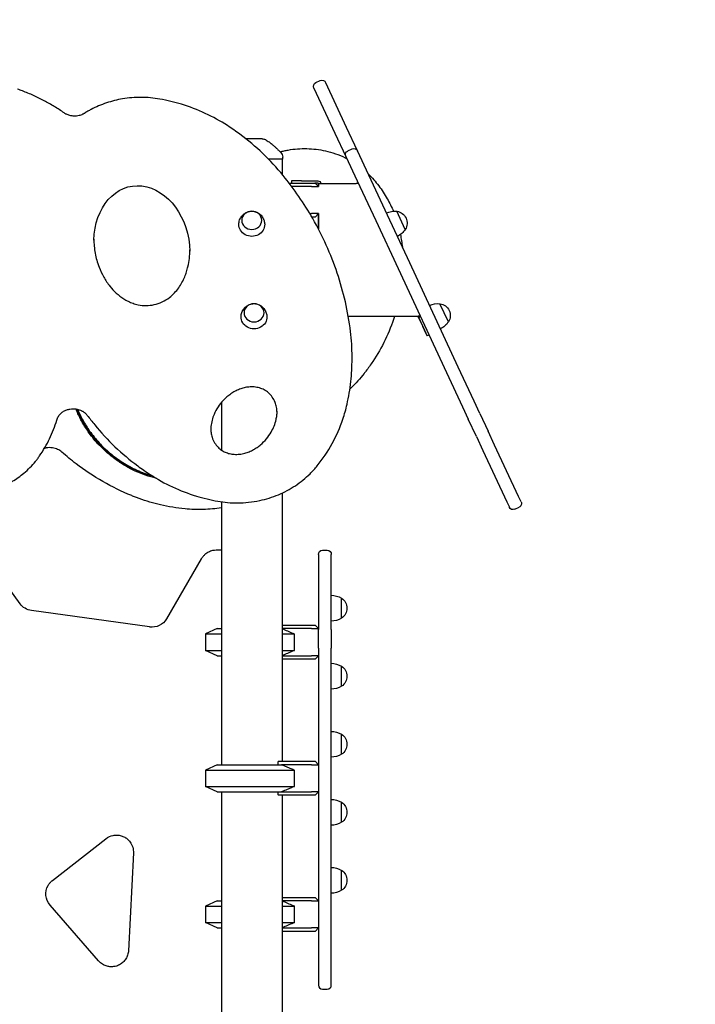
# Model space of a CAD drawing. Units: millimetres. Extents: x 0 to 59400, y 0 to 21000.
# Drawn here: x 38978 to 39972, y 16219 to 17666 of the extents above; entities that cross this region are included whole.
import ezdxf

# ---------------------------------------------------------------- set-up
doc = ezdxf.new("R2010")
doc.units = ezdxf.units.MM
doc.header["$LTSCALE"] = 15
doc.layers.get('DEFPOINTS').update_dxf_attribs({"lineweight": 50})
doc.layers.add('P001', color=131, linetype='Continuous')
doc.layers.add('P_2DIM', color=6, linetype='Continuous', lineweight=25)
doc.styles.add('BIGFONT', font='simplex.shx', dxfattribs={"bigfont": 'bigfont.shx'})
doc.dimstyles.new('DIMBIGFONT$0', dxfattribs={"dimscale": 50, "dimtxt": 3, "dimasz": 2, "dimexe": 1.5, "dimexo": 3, "dimgap": 0.75, "dimtad": 1, "dimdec": 0, "dimdsep": 46, "dimtxsty": 'BIGFONT', "dimcen": 0, "dimclrd": 256, "dimclre": 256, "dimclrt": 230, "dimadec": 0, "dimazin": 0, "dimtfac": 0.6, "dimtdec": 0, "dimtofl": 0, "dimtmove": 0, "dimatfit": 3, "dimfxl": 1, "dimtvp": 1, "dimtolj": 1, "dimarcsym": 0})

# ---------------------------------------------------------------- blocks, each defined once
blk = doc.blocks.new('*D31')
at = {"layer": 'DEFPOINTS', "color": 0}
for p in [(44184.8, 18502.3), (33581.2, 17577.3), (44184.8, 17577.3)]:
    blk.add_point(p, dxfattribs=at)
at = {"layer": 'P_2DIM', "lineweight": -2}
for p, q in [((33581.2, 17727.3), (33581.2, 18577.3)), ((44184.8, 17727.3), (44184.8, 18577.3)), ((33681.2, 18502.3), (44084.8, 18502.3))]:
    blk.add_line(p, q, dxfattribs=at)
at = {"layer": 'P_2DIM'}
for points in [[(33681.2, 18519), (33681.2, 18485.6), (33581.2, 18502.3)], [(44084.8, 18485.6), (44084.8, 18519), (44184.8, 18502.3)]]:
    blk.add_solid(points, dxfattribs=at)
at = {"layer": 'P_2DIM', "color": 3, "insert": (38883, 18654.1), "char_height": 150, "attachment_point": 5, "style": 'BIGFONT'}
blk.add_mtext('\\A1;\\A1;(10600)', dxfattribs=at)

msp = doc.modelspace()

# ---------------------------------------------------------------- linework, layer by layer
at = {"layer": 'P001'}
for p, q in [((39413.7, 17573.8, 4782.9), (39420.1, 17576.7, 4782.9)), ((39428.2, 17573.6, 4782.9), (39428, 17573.8, 4782.9)), ((39458.9, 17507.7, 4782.9), (39428.2, 17573.6, 4782.9)), ((39410.8, 17565.8, 4782.9), (39410.9, 17565.6, 4782.9)), ((39410.9, 17565.6, 4782.9), (39441.7, 17499.7, 4782.9)), ((39441.7, 17499.7, 4782.9), (39457.7, 17465.3, 4782.9)), ((39474.9, 17473.3, 4782.9), (39458.9, 17507.7, 4782.9)), ((39460.6, 17473.3, 4782.9), (39466.9, 17476.2, 4782.9)), ((39491.6, 17437.5, 4782.9), (39474.9, 17473.3, 4782.9)), ((39364.9, 17461.2, 4782.9), (39344.1, 17461.2, 4782.9)), ((39363.9, 17461.2, 4782.9), (39363.9, 17439.3, 4782.9)), ((39364.9, 17461.2, 4782.9), (39364.9, 17464.1, 4782.9)), ((39457.7, 17465.3, 4782.9), (39474.4, 17429.5, 4782.9)), ((39374.3, 17426.2, 4782.9), (39407.4, 17426.2, 4782.9)), ((39377.6, 17429.4, 4782.9), (39377.6, 17429.4, 4782.9)), ((39377.6, 17429.4, 4782.9), (39377.6, 17426.2, 4782.9)), ((39377.6, 17426.2, 4782.9), (39377.6, 17426.2, 4782.9)), ((39392.6, 17429.4, 4782.9), (39416.7, 17429.4, 4782.9)), ((39407.4, 17426.2, 4782.9), (39412, 17426.2, 4782.9)), ((39416.7, 17426.2, 4782.9), (39412, 17426.2, 4782.9)), ((39412.4, 17426.2, 4782.9), (39417.4, 17421.2, 4782.9)), ((39416.7, 17429.4, 4782.9), (39416.7, 17429.4, 4782.9)), ((39416.7, 17429.4, 4782.9), (39416.7, 17429.4, 4782.9)), ((39417.4, 17425.6, 4782.9), (39417.4, 17421.2, 4782.9)), ((39417.4, 17421.2, 4782.9), (39417.4, 17425.6, 4782.9)), ((39417.4, 17425.6, 4782.9), (39421.2, 17425.6, 4782.9)), ((39421.2, 17425.6, 4782.9), (39472, 17425.6, 4782.9)), ((39474.4, 17429.5, 4782.9), (39501.7, 17371, 4782.9)), ((39518.9, 17379, 4782.9), (39491.6, 17437.5, 4782.9)), ((39407.4, 17421.2, 4782.9), (39378.1, 17421.2, 4782.9)), ((39407.4, 17421.2, 4782.9), (39417.4, 17421.2, 4782.9)), ((39545.2, 17358, 4782.9), (39532.8, 17384.6, 4782.9)), ((39404.8, 17381.2, 4782.9), (39407.4, 17381.2, 4782.9)), ((39417.4, 17381.2, 4782.9), (39407.4, 17381.2, 4782.9)), ((39412.4, 17376.2, 4782.9), (39407.7, 17376.2, 4782.9)), ((39417.4, 17381.2, 4782.9), (39412.4, 17376.2, 4782.9)), ((39417.4, 17381.2, 4782.9), (39417.4, 17358.7, 4782.9)), ((39417.4, 17358.7, 4782.9), (39417.4, 17381.2, 4782.9)), ((39501.7, 17371, 4782.9), (39534.5, 17300.7, 4782.9)), ((39551.7, 17308.7, 4782.9), (39518.9, 17379, 4782.9)), ((39534.5, 17300.7, 4782.9), (39605.9, 17147.5, 4782.9)), ((39623.1, 17155.5, 4782.9), (39551.7, 17308.7, 4782.9)), ((39608.6, 17222.1, 4782.9), (39596.2, 17248.7, 4782.9)), ((39563.1, 17230.1, 4782.9), (39461.3, 17230.1, 4782.9)), ((39563.8, 17230.2, 4782.9), (39563.8, 17230.2, 4782.9)), ((39564.4, 17228.8, 4782.9), (39570.8, 17215.1, 4782.9)), ((39564.5, 17228.7, 4782.9), (39567.4, 17230.1, 4782.9)), ((39564.5, 17228.7, 4782.9), (39570.8, 17215.1, 4782.9)), ((39564.5, 17228.7, 4782.9), (39570.8, 17215.1, 4782.9)), ((39580.1, 17202.9, 4782.9), (39577.2, 17201.5, 4782.9)), ((39577.2, 17201.5, 4782.9), (39577.2, 17201.5, 4782.9)), ((39577.2, 17201.5, 4782.9), (39577.2, 17201.5, 4782.9)), ((39577.2, 17201.5, 4782.9), (39577.2, 17201.5, 4782.9)), ((39466.9, 17167.8, 4782.9), (39466.9, 17170.8, 4782.9)), ((39646.5, 17105.3, 4782.9), (39623.1, 17155.5, 4782.9)), ((39605.9, 17147.5, 4782.9), (39629.3, 17097.3, 4782.9)), ((39274.9, 17104.2, 4782.9), (39274.9, 17104.2, 4782.9)), ((39274.9, 17103.8, 4782.9), (39274.9, 17033.7, 4782.9)), ((39629.3, 17097.3, 4782.9), (39637.8, 17079.1, 4782.9)), ((39655, 17087.2, 4782.9), (39646.5, 17105.3, 4782.9)), ((39649.8, 17053.4, 4782.9), (39637.8, 17079.1, 4782.9)), ((39655, 17087.2, 4782.9), (39667, 17061.4, 4782.9)), ((39649.8, 17053.4, 4782.9), (39659.3, 17033, 4782.9)), ((39676.5, 17041, 4782.9), (39667, 17061.4, 4782.9)), ((39711.7, 16965.6, 4782.9), (39676.5, 17041, 4782.9)), ((39659.3, 17033, 4782.9), (39694.5, 16957.5, 4782.9)), ((39363.9, 16970.4, 4782.9), (39363.9, 16576.2, 4782.9)), ((39715.4, 16957.6, 4782.9), (39711.7, 16965.6, 4782.9)), ((39274.9, 16957.7, 4782.9), (39274.9, 16571.2, 4782.9)), ((39694.5, 16957.5, 4782.9), (39698.2, 16949.5, 4782.9)), ((39706.2, 16946.6, 4782.9), (39712.5, 16949.6, 4782.9)), ((38978.7, 16807.7, 4782.9), (38928.4, 16876.1, 4782.9)), ((39261.9, 16885.8, 4782.9), (39261.9, 16885.8, 4782.9)), ((39274.9, 16886.3, 4782.9), (39266.9, 16886.3, 4782.9)), ((39417.4, 16880.3, 4782.9), (39417.4, 16861.3, 4782.9)), ((39423.4, 16886.3, 4782.9), (39430.4, 16886.3, 4782.9)), ((39436.4, 16861.3, 4782.9), (39436.4, 16880.3, 4782.9)), ((39245.2, 16873.8, 4782.9), (39194.2, 16785.8, 4782.9)), ((39417.4, 16861.3, 4782.9), (39417.4, 16833.9, 4782.9)), ((39436.4, 16833.9, 4782.9), (39436.4, 16861.3, 4782.9)), ((39417.4, 16833.9, 4782.9), (39417.4, 16819.6, 4782.9)), ((39436.4, 16819.6, 4782.9), (39436.4, 16833.9, 4782.9)), ((39417.4, 16819.6, 4782.9), (39417.4, 16769.8, 4782.9)), ((39436.4, 16769.8, 4782.9), (39436.4, 16819.6, 4782.9)), ((39451.4, 16786.5, 4782.9), (39451.4, 16815.9, 4782.9)), ((39169.1, 16773.6, 4782.9), (38995.4, 16797.8, 4782.9)), ((39363.9, 16776.2, 4782.9), (39407.4, 16776.2, 4782.9)), ((39407.4, 16776.2, 4782.9), (39412.4, 16776.2, 4782.9)), ((39412.4, 16776.2, 4782.9), (39417.4, 16771.2, 4782.9)), ((39268.4, 16771.2, 4782.9), (39251.4, 16763.3, 4782.9)), ((39251.4, 16763.3, 4782.9), (39274.9, 16763.3, 4782.9)), ((39251.4, 16763.3, 4782.9), (39251.4, 16739.2, 4782.9)), ((39268.4, 16771.2, 4782.9), (39274.9, 16771.2, 4782.9)), ((39407.4, 16771.2, 4782.9), (39363.9, 16771.2, 4782.9)), ((39363.9, 16763.3, 4782.9), (39382.2, 16763.3, 4782.9)), ((39382.2, 16739.2, 4782.9), (39382.2, 16763.3, 4782.9)), ((39407.4, 16771.2, 4782.9), (39417.4, 16771.2, 4782.9)), ((39417.4, 16742.4, 4782.9), (39417.4, 16769.8, 4782.9)), ((39436.4, 16769.8, 4782.9), (39436.4, 16742.4, 4782.9)), ((39251.4, 16739.2, 4782.9), (39274.9, 16739.2, 4782.9)), ((39268.4, 16731.2, 4782.9), (39251.4, 16739.2, 4782.9)), ((39268.4, 16731.2, 4782.9), (39274.9, 16731.2, 4782.9)), ((39363.9, 16739.2, 4782.9), (39382.2, 16739.2, 4782.9)), ((39363.9, 16731.2, 4782.9), (39407.4, 16731.2, 4782.9)), ((39417.4, 16731.2, 4782.9), (39407.4, 16731.2, 4782.9)), ((39417.4, 16731.2, 4782.9), (39412.4, 16726.2, 4782.9)), ((39417.4, 16742.4, 4782.9), (39417.4, 16669.4, 4782.9)), ((39436.4, 16669.4, 4782.9), (39436.4, 16742.4, 4782.9)), ((39407.4, 16726.2, 4782.9), (39363.9, 16726.2, 4782.9)), ((39412.4, 16726.2, 4782.9), (39407.4, 16726.2, 4782.9)), ((39451.4, 16686.5, 4782.9), (39451.4, 16715.9, 4782.9)), ((39417.4, 16669.4, 4782.9), (39417.4, 16657.2, 4782.9)), ((39436.4, 16657.2, 4782.9), (39436.4, 16669.4, 4782.9)), ((39417.4, 16657.2, 4782.9), (39417.4, 16266.2, 4782.9)), ((39436.4, 16266.2, 4782.9), (39436.4, 16657.2, 4782.9)), ((39451.4, 16586.5, 4782.9), (39451.4, 16615.9, 4782.9)), ((39358.4, 16571.2, 4782.9), (39358.4, 16575.8, 4782.9)), ((39358.6, 16576.2, 4782.9), (39407.4, 16576.2, 4782.9)), ((39407.4, 16576.2, 4782.9), (39412.4, 16576.2, 4782.9)), ((39412.4, 16576.2, 4782.9), (39417.4, 16571.2, 4782.9)), ((39268.4, 16571.2, 4782.9), (39251.4, 16563.3, 4782.9)), ((39251.4, 16563.3, 4782.9), (39382.2, 16563.3, 4782.9)), ((39251.4, 16563.3, 4782.9), (39251.4, 16539.2, 4782.9)), ((39268.4, 16571.2, 4782.9), (39363.3, 16571.2, 4782.9)), ((39407.4, 16571.2, 4782.9), (39363.3, 16571.2, 4782.9)), ((39382.2, 16539.2, 4782.9), (39382.2, 16563.3, 4782.9)), ((39407.4, 16571.2, 4782.9), (39417.4, 16571.2, 4782.9)), ((39251.4, 16539.2, 4782.9), (39382.2, 16539.2, 4782.9)), ((39268.4, 16531.2, 4782.9), (39251.4, 16539.2, 4782.9)), ((39268.4, 16531.2, 4782.9), (39363.3, 16531.2, 4782.9)), ((39274.9, 16531.2, 4782.9), (39274.9, 16176.2, 4782.9)), ((39358.4, 16526.7, 4782.9), (39358.4, 16531.2, 4782.9)), ((39363.3, 16531.2, 4782.9), (39407.4, 16531.2, 4782.9)), ((39417.4, 16531.2, 4782.9), (39407.4, 16531.2, 4782.9)), ((39417.4, 16531.2, 4782.9), (39412.4, 16526.2, 4782.9)), ((39407.4, 16526.2, 4782.9), (39358.6, 16526.2, 4782.9)), ((39363.9, 16526.2, 4782.9), (39363.9, 16176.2, 4782.9)), ((39412.4, 16526.2, 4782.9), (39407.4, 16526.2, 4782.9)), ((39451.4, 16486.5, 4782.9), (39451.4, 16515.9, 4782.9)), ((39026.3, 16401, 4782.9), (39105, 16462.4, 4782.9)), ((39115.4, 16467.2, 4782.9), (39115.4, 16467.2, 4782.9)), ((39145.3, 16441.4, 4782.9), (39138, 16297.8, 4782.9)), ((39451.4, 16386.5, 4782.9), (39451.4, 16415.9, 4782.9)), ((39268.4, 16371.2, 4782.9), (39251.4, 16363.3, 4782.9)), ((39268.4, 16371.2, 4782.9), (39274.9, 16371.2, 4782.9)), ((39363.9, 16376.2, 4782.9), (39407.4, 16376.2, 4782.9)), ((39407.4, 16371.2, 4782.9), (39363.9, 16371.2, 4782.9)), ((39407.4, 16376.2, 4782.9), (39412.4, 16376.2, 4782.9)), ((39407.4, 16371.2, 4782.9), (39417.4, 16371.2, 4782.9)), ((39412.4, 16376.2, 4782.9), (39417.4, 16371.2, 4782.9)), ((39094.2, 16282.7, 4782.9), (39022.8, 16364.9, 4782.9)), ((39251.4, 16363.3, 4782.9), (39274.9, 16363.3, 4782.9)), ((39251.4, 16363.3, 4782.9), (39251.4, 16339.2, 4782.9)), ((39363.9, 16363.3, 4782.9), (39382.2, 16363.3, 4782.9)), ((39382.2, 16339.2, 4782.9), (39382.2, 16363.3, 4782.9)), ((39251.4, 16339.2, 4782.9), (39274.9, 16339.2, 4782.9)), ((39268.4, 16331.2, 4782.9), (39251.4, 16339.2, 4782.9)), ((39268.4, 16331.2, 4782.9), (39274.9, 16331.2, 4782.9)), ((39363.9, 16339.2, 4782.9), (39382.2, 16339.2, 4782.9)), ((39363.9, 16331.2, 4782.9), (39407.4, 16331.2, 4782.9)), ((39407.4, 16326.2, 4782.9), (39363.9, 16326.2, 4782.9)), ((39417.4, 16331.2, 4782.9), (39407.4, 16331.2, 4782.9)), ((39412.4, 16326.2, 4782.9), (39407.4, 16326.2, 4782.9)), ((39417.4, 16331.2, 4782.9), (39412.4, 16326.2, 4782.9)), ((39118, 16274.6, 4782.9), (39118, 16274.6, 4782.9)), ((39417.4, 16266.2, 4782.9), (39417.4, 16247.2, 4782.9)), ((39436.4, 16247.2, 4782.9), (39436.4, 16266.2, 4782.9)), ((39423.4, 16241.2, 4782.9), (39430.4, 16241.2, 4782.9))]:
    msp.add_line(p, q, dxfattribs=at)
at = {"layer": 'P001', "elevation": 4782.9}
for points in [[(39043.5, 17529.3, 0.015154), (39029, 17538.6, 0.014834), (39014, 17547.1, 0.014826), (38998.3, 17554.8, 0.01456), (38982.3, 17561.5, 0.003235), (38978.6, 17562.8, 0.003225), (38975, 17564.2)], [(39184.3, 17549.6, 0.043264), (39156.9, 17552.1, 0.043238), (39129.4, 17549.9, 0.038752), (39105.7, 17543.9, 0.040282), (39083.2, 17534.3, 0.009499), (39078.2, 17531.6, 0.009644), (39073.3, 17528.6)], [(39283.8, 17510.5, 0.03599), (39251, 17528.6, 0.034455), (39216, 17542, 0.014774), (39200.3, 17546.2, 0.01461), (39184.3, 17549.6)], [(39073.3, 17528.6, -0.0152), (39072, 17527.9, -0.014715), (39070.6, 17527.2, -0.025947), (39068, 17526.1, -0.025155), (39065.4, 17525.3, -0.03237), (39061.9, 17524.7, -0.03195), (39058.3, 17524.6, -0.0284), (39055.1, 17524.8, -0.028857), (39051.9, 17525.4, -0.025132), (39049.3, 17526.2, -0.026061), (39046.8, 17527.3, -0.014746), (39045.4, 17528, -0.015185), (39044.1, 17528.8, -0.003797), (39043.8, 17529, -0.003836), (39043.5, 17529.3)], [(39365.5, 17437.3, 0.032011), (39335.7, 17469.5, 0.030511), (39302.1, 17497.8, 0.007624), (39293.1, 17504.2, 0.007538), (39283.8, 17510.5)], [(39310.7, 17491.2, -0.003181), (39310.8, 17491.2, -0.003203), (39310.9, 17491.2)], [(39310.9, 17491.2, -0.000269), (39311.1, 17491.2, 0.000009), (39311.3, 17491.2, -0.000007), (39311.5, 17491.2, -0.000001), (39311.8, 17491.2)], [(39334.6, 17491.2), (39331.9, 17491.2), (39330.8, 17491.2), (39329.9, 17491.2, -0.000001), (39329.6, 17491.2, 0.000001), (39329.2, 17491.2), (39324.1, 17491.2), (39323.6, 17491.2), (39321.3, 17491.2), (39319.1, 17491.2), (39318.3, 17491.2), (39318, 17491.2), (39317.8, 17491.2), (39311.8, 17491.2)], [(39339.4, 17490, -0.015325), (39342.2, 17488.3, -0.012813), (39344.9, 17486.5, -0.009759), (39347.1, 17484.9, -0.008105), (39349.2, 17483.2, -0.011074), (39352.4, 17480.4, -0.006768), (39355.5, 17477.5, -0.005601), (39358.8, 17474.4, -0.00251), (39362, 17471.2)], [(39361, 17472.2, -0.007754), (39367, 17473.5, -0.007714), (39373.1, 17474.7)], [(39373.1, 17474.7, -0.049272), (39400.4, 17476.8, -0.049482), (39427.7, 17473.4, -0.028072), (39442.5, 17469.2, -0.028909), (39456.7, 17463.3, -0.002625), (39457.9, 17462.7, -0.002635), (39459.2, 17462.1)], [(39464.6, 17208.1, 0.050643), (39445.1, 17293.8, 0.04856), (39409, 17374, 0.020719), (39388.6, 17406.6, 0.02014), (39365.5, 17437.3)], [(39472, 17425.6, -0.001048), (39472.9, 17425.7, -0.008535), (39473.9, 17425.9, -0.004417), (39474.2, 17425.9, -0.007078), (39474.6, 17425.9)], [(39472, 17425.6, -0.001046), (39472.9, 17425.7, -0.008534), (39473.9, 17425.9, -0.006286), (39474.4, 17425.9, -0.01193), (39474.8, 17425.9, -0.009805), (39475.1, 17425.9, -0.016733), (39475.4, 17425.9, -0.020281), (39475.7, 17425.9, -0.049579), (39475.9, 17425.8, -0.054264), (39476.1, 17425.7, -0.122349), (39476.2, 17425.6)], [(39490.7, 17439.5, -0.00037), (39490.8, 17439.4, -0.000371), (39490.9, 17439.3)], [(39490.9, 17439.3, -0.033273), (39506.1, 17422.1, -0.034914), (39518.7, 17403.1, -0.015779), (39523.5, 17394, -0.016065), (39527.7, 17384.7)], [(39300.4, 17365.6, -0.076786), (39301.6, 17371.9, -0.079142), (39304.7, 17377.5, -0.017447), (39305.6, 17378.5, -0.01756), (39306.6, 17379.5, -0.028898), (39308.3, 17381, -0.029606), (39310.1, 17382.2, -0.043058), (39313, 17383.6, -0.044088), (39316.1, 17384.5, -0.078122), (39321.6, 17384.7, -0.076264), (39326.9, 17383.2, -0.030761), (39328.9, 17382.1, -0.029841), (39330.8, 17380.8, -0.077356), (39334.9, 17376.3, -0.073208), (39337.5, 17370.9, -0.032743), (39338.1, 17368.3, -0.032299), (39338.4, 17365.6)], [(39087.2, 17343.8, -0.000046), (39087.2, 17343.8, -0.000046), (39087.2, 17343.8)], [(39087.2, 17343.8, 0.045531), (39089.1, 17322.9, 0.045371), (39094.8, 17302.7, 0.036975), (39101.7, 17287.9, 0.041543), (39110.8, 17274.4, 0.037957), (39120.2, 17264.4, 0.045068), (39131.1, 17256.1, 0.026968), (39137.8, 17252.3, 0.0295), (39144.8, 17249.4, 0.016202), (39148.5, 17248.2, 0.015959), (39152.2, 17247.3, 0.051212), (39164.1, 17246.1, 0.055782), (39175.9, 17247.4, 0.056962), (39187.7, 17251.5, 0.052847), (39198.3, 17258, 0.038886), (39205.7, 17264.7, 0.03443), (39212, 17272.3, 0.029895), (39216.8, 17280.1, 0.026446), (39220.8, 17288.4, 0.021084), (39223.5, 17295.7, 0.019634), (39225.5, 17303.2, 0.030228), (39227.6, 17315.4, 0.027471), (39228.3, 17327.8)], [(39538, 17350.5, -0.011835), (39539.6, 17341.2, -0.011894), (39540.9, 17331.9)], [(39303.7, 17229.7, -0.076786), (39304.9, 17235.9, -0.079142), (39308, 17241.5, -0.017447), (39308.9, 17242.6, -0.01756), (39309.9, 17243.6, -0.028898), (39311.6, 17245.1, -0.029606), (39313.4, 17246.3, -0.043058), (39316.3, 17247.7, -0.044088), (39319.4, 17248.6, -0.078122), (39324.9, 17248.8, -0.076264), (39330.2, 17247.2, -0.030761), (39332.3, 17246.2, -0.029841), (39334.1, 17244.9, -0.077356), (39338.2, 17240.4, -0.073208), (39340.8, 17235, -0.032743), (39341.4, 17232.4, -0.032299), (39341.7, 17229.7)], [(39529.4, 17230.1, -0.034942), (39515.7, 17195.8, -0.033625), (39497.3, 17163.8, -0.007741), (39492.4, 17156.7, -0.007662), (39487.3, 17149.7, -0.001916), (39486, 17148, -0.001912), (39484.7, 17146.3)], [(39567.4, 17230.1, 0.122347), (39567.2, 17230.2, 0.054265), (39567.1, 17230.3, 0.04958), (39566.8, 17230.4, 0.020281), (39566.6, 17230.4, 0.016733), (39566.3, 17230.4, 0.009805), (39566, 17230.4, 0.017901), (39565.2, 17230.3, 0.005955), (39564.5, 17230.3, 0.003405), (39563.8, 17230.2, 0.000537), (39563.1, 17230.1)], [(39563.1, 17230.1, -0.005001), (39563.5, 17229.8, -0.028623), (39563.9, 17229.4, -0.038292), (39564.2, 17229.1, -0.056055), (39564.5, 17228.7)], [(39563.1, 17230.1, -0.005004), (39563.6, 17229.8, -0.028628), (39563.9, 17229.4, -0.038297), (39564.2, 17229.1, -0.056058), (39564.5, 17228.7)], [(39466.9, 17170.8, 0.015418), (39466.4, 17189.5, 0.015378), (39464.6, 17208.1)], [(39459.5, 17100.9, 0.027492), (39465.1, 17134.2, 0.027725), (39466.9, 17167.8)], [(39484.7, 17146.3, -0.016361), (39475.5, 17135.3, -0.015969), (39465.6, 17124.9, -0.001528), (39464.6, 17124, -0.001525), (39463.6, 17123)], [(39356.6, 17089.1, 0.039748), (39355.8, 17096.6, 0.046383), (39353.7, 17103.8, 0.058438), (39349.6, 17111.5, 0.063255), (39343.8, 17117.9, 0.054675), (39337.7, 17122.1, 0.051179), (39330.9, 17124.9, 0.051531), (39323, 17126.4, 0.044278), (39315.1, 17126.3, 0.035786), (39308.2, 17125.2, 0.031674), (39301.5, 17123.1, 0.031616), (39294.8, 17120, 0.028767), (39288.4, 17116.1, 0.026397), (39282.8, 17111.8, 0.02528), (39277.6, 17106.9, 0.043866), (39269.9, 17097.1, 0.046009), (39264, 17086.1, 0.035112), (39261, 17077.4, 0.040234), (39259.4, 17068.4, 0.008465), (39259.2, 17066.6, 0.008772), (39259.1, 17064.7)], [(39032.6, 17077.8, -0.071641), (39035, 17083.1, -0.063908), (39038.7, 17087.6, -0.052244), (39042.8, 17090.6, -0.04773), (39047.4, 17092.8, -0.022674), (39049.7, 17093.5, -0.021923), (39052.1, 17094, -0.039405), (39056.5, 17094.4, -0.039258), (39060.9, 17094.1, -0.030592), (39064.2, 17093.4, -0.031521), (39067.4, 17092.3, -0.017877), (39069.2, 17091.5, -0.018611), (39070.8, 17090.6, -0.014078), (39072, 17089.8, -0.014338), (39073.2, 17089, -0.014235), (39074.2, 17088.1, -0.014668), (39075.3, 17087.2, -0.019004), (39076.5, 17085.9, -0.019699), (39077.6, 17084.6)], [(39178.8, 16992.2, -0.027064), (39163.2, 16996.7, -0.025089), (39148.1, 17002.8, -0.025948), (39132.8, 17010.9, -0.024798), (39118.4, 17020.5, -0.019719), (39107.5, 17029.2, -0.019623), (39097.3, 17038.7, -0.016758), (39089.3, 17047.4, -0.017089), (39081.9, 17056.7, -0.014252), (39076.3, 17064.7, -0.014723), (39071.1, 17073, -0.012232), (39067.3, 17080, -0.012689), (39063.8, 17087.1, -0.006139), (39062.3, 17090.6, -0.006266), (39060.9, 17094.1)], [(39174.2, 16995.1, -0.027735), (39158, 17000.3, -0.025754), (39142.5, 17007.2, -0.023934), (39128.5, 17015.2, -0.02307), (39115.2, 17024.6, -0.005639), (39112.1, 17027, -0.00562), (39109, 17029.6, -0.013997), (39101.6, 17036.2, -0.014027), (39094.6, 17043.3, -0.008404), (39090.6, 17047.7, -0.008481), (39086.8, 17052.2, -0.008479), (39083.1, 17056.8, -0.008595), (39079.6, 17061.6, -0.027558), (39069.7, 17077.3, -0.029817), (39061.6, 17094)], [(39063.4, 17093.6, 0.029757), (39071.3, 17077.1, 0.027488), (39081, 17061.6, 0.032065), (39094.9, 17044.5, 0.031257), (39110.7, 17029.3, 0.033734), (39129.7, 17015.4, 0.035657), (39150.5, 17004.2, 0.01831), (39161.3, 16999.7, 0.019335), (39172.4, 16996.2)], [(39415.7, 17010.5, 0.042595), (39437.6, 17043.2, 0.044896), (39453.4, 17079.2, 0.013019), (39456.8, 17090, 0.013142), (39459.5, 17100.9)], [(39077.6, 17084.6, 0.004593), (39082.9, 17077.6, 0.004562), (39088.4, 17070.8)], [(39259.1, 17066.3, 0.035953), (39259.6, 17059.3, 0.04128), (39261.2, 17052.4, 0.056652), (39264.7, 17044.5, 0.06305), (39270.1, 17037.7, 0.045613), (39274.8, 17033.7, 0.044759), (39280.3, 17030.6, 0.047406), (39286.8, 17028.4, 0.042629), (39293.6, 17027.4, 0.044616), (39301.5, 17027.6, 0.038431), (39309.2, 17029.1, 0.03115), (39315.7, 17031.3, 0.028172), (39321.9, 17034.3, 0.024795), (39327.3, 17037.6, 0.023204), (39332.3, 17041.5, 0.043398), (39340.9, 17050.1, 0.043008), (39347.9, 17060, 0.036587), (39352.3, 17069, 0.040104), (39355.2, 17078.5, 0.026041), (39356.3, 17084.5, 0.029239), (39356.6, 17090.6)], [(39007.4, 17025.1, 0.039219), (39022.1, 17050.4, 0.04098), (39032.6, 17077.8)], [(39088.4, 17070.8, 0.032011), (39118.2, 17038.6, 0.030511), (39151.8, 17010.4, 0.007624), (39160.9, 17003.9, 0.007538), (39170.1, 16997.6)], [(39040.2, 17030.7, 0.038472), (39037.2, 17032.9, 0.035941), (39033.9, 17034.7, 0.036279), (39030.3, 17036.1, 0.034861), (39026.5, 17036.9, 0.04212), (39021.8, 17037.2, 0.042294), (39017.1, 17036.7, 0.012108), (39015.8, 17036.4, 0.012288), (39014.5, 17036.1)], [(38885.3, 16967.3, 0.027093), (38901.5, 16967.4, 0.027268), (38917.6, 16969.3, 0.024217), (38931.5, 16972.4, 0.024774), (38945.1, 16976.8, 0.02166), (38956.5, 16981.8, 0.0223), (38967.3, 16987.7, 0.019155), (38976.1, 16993.4, 0.019651), (38984.4, 16999.8, 0.023046), (38993.2, 17008, 0.023792), (39001.3, 17016.9, 0.01021), (39004.4, 17020.9, 0.010394), (39007.4, 17025.1)], [(39142.8, 16966.7, -0.031594), (39100.4, 16987.4, -0.033041), (39061, 17013.5, -0.009607), (39050.4, 17021.9, -0.00975), (39040.2, 17030.7)], [(39269.6, 16958.5, 0.022718), (39283.9, 16956.6, 0.02253), (39298.3, 16956, 0.025809), (39314.8, 16956.9, 0.025975), (39331.1, 16959.5, 0.022824), (39345, 16963.1, 0.023229), (39358.5, 16968, 0.023347), (39371.3, 16974.1, 0.024005), (39383.5, 16981.3, 0.024107), (39394.7, 16989.6, 0.024973), (39405.1, 16998.9, 0.014267), (39410.6, 17004.6, 0.014636), (39415.7, 17010.5)], [(39170.1, 16997.6, 0.03599), (39202.9, 16979.5, 0.034455), (39237.9, 16966.1, 0.014774), (39253.6, 16961.9, 0.01461), (39269.6, 16958.5)], [(39221.3, 16947.1, -0.016269), (39203.1, 16949.5, -0.016416), (39185.1, 16953.1, -0.014596), (39169.4, 16957.2, -0.014794), (39154, 16962.3, -0.00555), (39148.4, 16964.4, -0.005586), (39142.8, 16966.7)], [(39274.9, 16948.9, -0.033581), (39248.1, 16946.2, -0.033452), (39221.3, 16947.1)], [(39261.9, 16885.8, 0.033187), (39258.7, 16884.9, 0.032833), (39255.7, 16883.6, 0.029819), (39253.1, 16882.1, 0.029479), (39250.8, 16880.4, 0.043126), (39247.7, 16877.3, 0.043148), (39245.2, 16873.8)], [(39363.9, 16771, -0.003409), (39371.8, 16767.7, -0.002045), (39379.7, 16764.4, -0.000292), (39381, 16763.8, -0.000272), (39382.2, 16763.3)], [(39382.2, 16739.2, -0.001891), (39374.1, 16735.7, -0.003151), (39366, 16732.3, -0.000471), (39364.9, 16731.9, -0.000506), (39363.9, 16731.5)], [(39363.3, 16571.2, -0.003125), (39370.2, 16568.4, -0.001986), (39377, 16565.5, -0.000656), (39379.6, 16564.4, -0.000565), (39382.2, 16563.3)], [(39382.2, 16539.2, -0.001687), (39374.9, 16536, -0.002654), (39367.6, 16533, -0.000921), (39365.4, 16532.1, -0.00107), (39363.3, 16531.2)], [(39115.4, 16467.2, -0.0304), (39118.4, 16467.6, -0.029276), (39121.4, 16467.7, -0.059782), (39127.2, 16466.8, -0.059162), (39132.7, 16464.5, -0.009695), (39133.5, 16464, -0.009567), (39134.3, 16463.5, -0.015312), (39135.6, 16462.6, -0.015385), (39136.7, 16461.6, -0.02879), (39138.8, 16459.6, -0.028413), (39140.6, 16457.4, -0.085017), (39144.3, 16449.8, -0.084901), (39145.3, 16441.4)], [(39022.8, 16364.9, -0.15339), (39016.8, 16378.7, -0.153284), (39019.8, 16393.4, -0.048195), (39022.5, 16397.3, -0.047767), (39025.9, 16400.7, -0.002816), (39026.1, 16400.9, -0.002846), (39026.3, 16401)], [(39363.9, 16371, -0.003409), (39371.8, 16367.7, -0.002045), (39379.7, 16364.4, -0.000292), (39381, 16363.8, -0.000272), (39382.2, 16363.3)], [(39382.2, 16339.2, -0.001891), (39374.1, 16335.7, -0.003151), (39366, 16332.3, -0.000471), (39364.9, 16331.9, -0.000506), (39363.9, 16331.5)], [(39138, 16297.8, -0.03275), (39137.7, 16294.6, -0.032363), (39136.9, 16291.4, -0.063509), (39134.2, 16285.7, -0.06309), (39130.2, 16280.9, -0.066336), (39124.8, 16277, -0.065976), (39118.7, 16274.7, -0.003294), (39118.3, 16274.7, -0.003322), (39118, 16274.6)], [(39118, 16274.6, -0.036073), (39114.5, 16274.2, -0.035648), (39110.9, 16274.2, -0.058754), (39105.2, 16275.4, -0.058583), (39099.9, 16277.9, -0.034109), (39097.1, 16279.9, -0.034005), (39094.6, 16282.2, -0.003341), (39094.4, 16282.5, -0.003356), (39094.2, 16282.7)]]:
    msp.add_lwpolyline(points, format="xyb", dxfattribs=at)
at = {"layer": 'P001', "extrusion": (1.22376e-16, -2.14528e-16, -1)}
for centre, start, end in [((-39416.3, 17568.3, -4782.9), 335, 65), ((-39422.6, 17571.3, -4782.9), 65, 155), ((-39463.1, 17467.8, -4782.9), 335, 65), ((-39469.5, 17470.8, -4782.9), 65, 155), ((-39703.6, 16952.1, -4782.9), 245, 335), ((-39710, 16955, -4782.9), 155, 245)]:
    msp.add_arc(centre, 6, start, end, dxfattribs=at)
at = {"layer": 'P001', "extrusion": (7.88861e-32, -7.71714e-36, -1)}
msp.add_arc((-39334.6, 17481.2, -4782.9), 10, 90.0056, 118.8997, dxfattribs=at)
at = {"layer": 'P001', "extrusion": (5.05848e-15, 4.98987e-15, -1)}
msp.add_arc((-39354.9, 17464.1, -4782.9), 10, 135.3912, 180, dxfattribs=at)
at = {"layer": 'P001', "extrusion": (-7.57359e-14, -1, -7.38531e-10)}
msp.add_arc((39392.6, 5142.2, -17429.4), 15, 89.9963, 179.9963, dxfattribs=at)
at = {"layer": 'P001', "extrusion": (2.15082e-16, -1.36131e-16, -1)}
msp.add_arc((-39529.6, 17354.8, -4782.9), 30, 65.9316, 96.0817, dxfattribs=at)
at = {"layer": 'P001', "extrusion": (2.23257e-16, -1.64287e-16, -1)}
msp.add_arc((-39530.4, 17367.3, -4782.9), 17.5, 97.8783, 212.1217, dxfattribs=at)
at = {"layer": 'P001', "extrusion": (1.86142e-16, -1.31106e-16, -1)}
msp.add_arc((-39520.3, 17374.7, -4782.9), 30, 213.9183, 244.0684, dxfattribs=at)
at = {"layer": 'P001', "extrusion": (2.14955e-16, -1.74494e-16, -1)}
for centre, radius, start, end in [((-39593, 17218.9, -4782.9), 30, 65.9316, 96.0817), ((-39593.8, 17231.4, -4782.9), 17.5, 97.8783, 212.1217), ((-39583.7, 17238.8, -4782.9), 30, 213.9183, 244.0684)]:
    msp.add_arc(centre, radius, start, end, dxfattribs=at)
at = {"layer": 'P001'}
for centre, radius, start, end in [((39266.9, 16861.3, 4782.9), 25, 90, 101.4044), ((39423.4, 16247.2, 4782.9), 6, 180, 270), ((39430.4, 16247.2, 4782.9), 6, 270, 0)]:
    msp.add_arc(centre, radius, start, end, dxfattribs=at)
at = {"layer": 'P001', "extrusion": (7.40149e-16, 5.84577e-14, -1)}
msp.add_arc((-39423.4, 16880.3, -4782.9), 6, 0, 90, dxfattribs=at)
at = {"layer": 'P001', "extrusion": (-3.84159e-16, 5.84717e-14, -1)}
msp.add_arc((-39430.4, 16880.3, -4782.9), 6, 90, 180, dxfattribs=at)
at = {"layer": 'P001', "extrusion": (2.77334e-32, -4.44089e-16, -1)}
msp.add_arc((-39435.9, 16790.2, -4782.9), 30, 90.9316, 121.0817, dxfattribs=at)
at = {"layer": 'P001', "extrusion": (8.45157e-15, 0, -1)}
for centre, start, end in [((-38998.8, 16822.5, -4782.9), 277.9391, 323.6825), ((-39172.5, 16798.3, -4782.9), 210.1241, 277.9391)]:
    msp.add_arc(centre, 25, start, end, dxfattribs=at)
at = {"layer": 'P001', "extrusion": (7.39557e-32, -4.44089e-16, -1)}
msp.add_arc((-39441.9, 16801.2, -4782.9), 17.5, 122.8783, 237.1217, dxfattribs=at)
at = {"layer": 'P001', "extrusion": (9.86076e-32, -4.44089e-16, -1)}
msp.add_arc((-39435.9, 16812.2, -4782.9), 30, 238.9183, 269.0684, dxfattribs=at)
at = {"layer": 'P001', "extrusion": (2.17245e-31, -7.77156e-16, -1)}
msp.add_arc((-39435.9, 16690.2, -4782.9), 30, 90.9316, 121.0817, dxfattribs=at)
at = {"layer": 'P001', "extrusion": (3.9443e-31, -7.77156e-16, -1)}
msp.add_arc((-39441.9, 16701.2, -4782.9), 17.5, 122.8783, 237.1217, dxfattribs=at)
at = {"layer": 'P001', "extrusion": (2.46519e-31, -7.77156e-16, -1)}
msp.add_arc((-39435.9, 16712.2, -4782.9), 30, 238.9183, 269.0684, dxfattribs=at)
at = {"layer": 'P001', "extrusion": (-2.61185e-16, -7.77156e-16, -1)}
for centre, radius, start, end in [((-39435.9, 16590.2, -4782.9), 30, 90.9316, 121.0817), ((-39441.9, 16601.2, -4782.9), 17.5, 122.8783, 237.1217), ((-39435.9, 16612.2, -4782.9), 30, 238.9183, 269.0684), ((-39435.9, 16490.2, -4782.9), 30, 90.9316, 121.0817), ((-39441.9, 16501.2, -4782.9), 17.5, 122.8783, 237.1217), ((-39435.9, 16512.2, -4782.9), 30, 238.9183, 269.0684)]:
    msp.add_arc(centre, radius, start, end, dxfattribs=at)
at = {"layer": 'P001', "extrusion": (8.45157e-15, 7.88861e-31, -1)}
msp.add_arc((-39120.4, 16442.7, -4782.9), 25, 52.0434, 78.5928, dxfattribs=at)
at = {"layer": 'P001', "extrusion": (-2.47307e-16, -7.77156e-16, -1)}
for centre, radius, start, end in [((-39435.9, 16390.2, -4782.9), 30, 90.9316, 121.0817), ((-39441.9, 16401.2, -4782.9), 17.5, 122.8783, 237.1217), ((-39435.9, 16412.2, -4782.9), 30, 238.9183, 269.0684)]:
    msp.add_arc(centre, radius, start, end, dxfattribs=at)
at = {"layer": 'P001', "extrusion": (0, 0, -1)}
for centre, major_axis, ratio, start_param, end_param in [((39157.8, 17332, 4782.9), (15.5, -89.5), 0.769146, 1.81389, 4.912653), ((39416.7, 17425.6, 4782.9), (0, 3.84), 1, 0, 1.570796), ((39319.4, 17365, 4782.9), (19, 0), 0.906308, 6.248306, 9.459657), ((39322.7, 17229.1, 4782.9), (19, 0), 0.906308, 6.248306, 9.459657), ((39570.8, 17215.1, 4782.9), (-6.3, 13.6), 0.000059, 1.570824, 3.14162), ((39570.8, 17215.1, 4782.9), (-6.3, 13.6), 0.000059, 3.14162, 4.712416), ((39319.4, 16597.2, 4782.9), (-21.3, -39.1), 1, 4.705955, 4.71695), ((39319.4, 16505.2, 4782.9), (44.5, 0), 1, 5.780734, 5.791729)]:
    msp.add_ellipse(centre, major_axis=major_axis, ratio=ratio, start_param=start_param, end_param=end_param, dxfattribs=at)
at = {"layer": 'P001'}
for centre, major_axis, ratio, start_param, end_param in [((39416.7, 17425.6, 4782.9), (0, 0.64), 1, 4.712389, 6.283185), ((39416.7, 17425.6, 4782.9), (0, 0.64), 1, 4.712389, 6.283185), ((39570.8, 17215.1, 4782.9), (6.3, -13.6), 0.000059, 4.712362, 6.283158)]:
    msp.add_ellipse(centre, major_axis=major_axis, ratio=ratio, start_param=start_param, end_param=end_param, dxfattribs=at)
at = {"layer": 'P001', "extrusion": (0, 0, -1)}
for centre in [(39319.4, 17371.3, 4782.9), (39322.7, 17235.4, 4782.9)]:
    msp.add_ellipse(centre, major_axis=(14.7, 0), ratio=0.906308, dxfattribs=at)

# ---------------------------------------------------------------- dimensions: what is measured, and where the dimension line sits
at = {"layer": 'P_2DIM'}
dim = msp.add_linear_dim(base=(44184.8, 18502.3, 4782.9), p1=(33581.2, 17577.3, 4782.9), p2=(44184.8, 17577.3, 4782.9), text='\\A1;(<>)', dimstyle='DIMBIGFONT$0', override={"dimasz": 2, "dimrnd": 10, "dimclrt": 3, "dimazin": 2}, dxfattribs=at)
dim.commit()
dim.dimension.update_dxf_attribs({"geometry": '*D31', "text_midpoint": (38883, 18654.1, 4782.9)})

doc.saveas('drawing.dxf')
